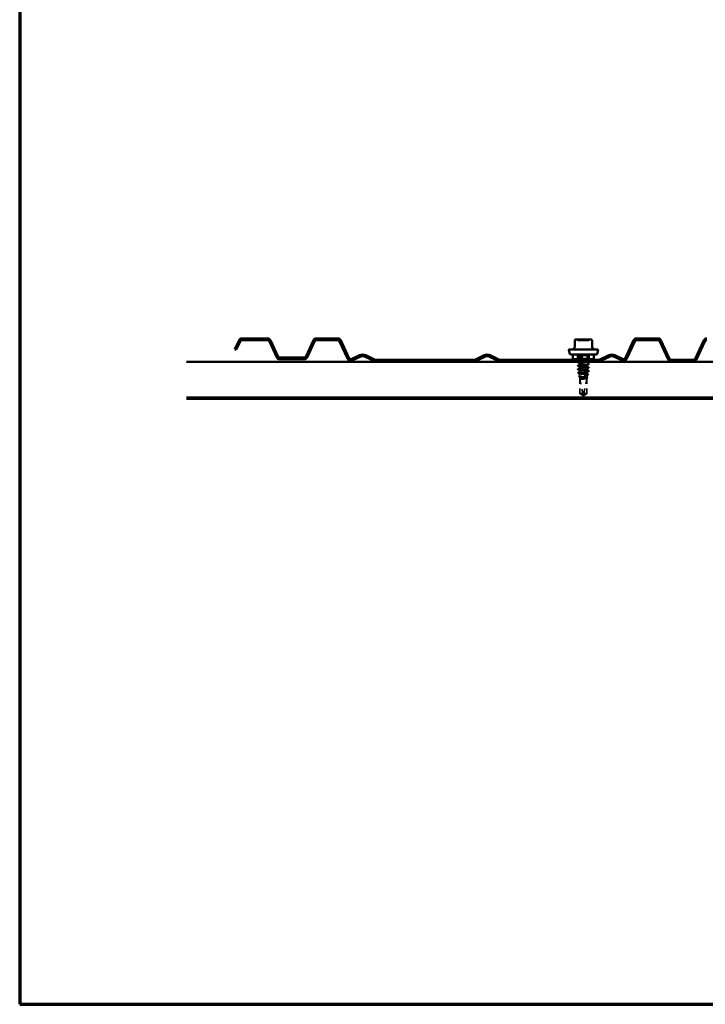
# Model space of a CAD drawing. Units: inches. Extents: x 1.3 to 75.2, y 1.3 to 48.1.
# Drawn here: x 1.3 to 15.4, y 1.3 to 21.5 of the extents above; entities that cross this region are included whole.
import ezdxf

# ---------------------------------------------------------------- set-up
doc = ezdxf.new("R2010")
doc.units = ezdxf.units.IN
doc.header["$LTSCALE"] = 4.5
doc.header["$MEASUREMENT"] = 0
doc.linetypes.add('DASHED', pattern=[0.2067, 0.1654, -0.0413])
doc.layers.get('0').update_dxf_attribs({"lineweight": 13})
for name, color, linetype, lineweight in [('Border (ANSI)', 7, 'Continuous', 70), ('Hidden (ANSI)', 7, 'DASHED', 35), ('Visible (ANSI)', 7, 'Continuous', 50)]:
    doc.layers.add(name, color=color, linetype=linetype, lineweight=lineweight)

# ---------------------------------------------------------------- blocks, each defined once
blk = doc.blocks.new('Borders ATAS A Border')
at = {"layer": 'Border (ANSI)'}
for p, q in [((0.3, 10.7), (0.3, 0.3)), ((0.3, 0.3), (16.7, 0.3))]:
    blk.add_line(p, q, dxfattribs=at)

msp = doc.modelspace()

# ---------------------------------------------------------------- linework, layer by layer
at = {"layer": 'Hidden (ANSI)', "ltscale": 0.042227}
for p, q in [((12.7777, 14.6694), (12.7777, 14.5694)), ((13.0187, 14.6694), (13.0187, 14.5694))]:
    msp.add_line(p, q, dxfattribs=at)
at = {"layer": 'Hidden (ANSI)', "ltscale": 0.000202333}
msp.add_line((12.8107, 14.6694), (12.8107, 14.6687), dxfattribs=at)
at = {"layer": 'Hidden (ANSI)', "ltscale": 0.015319}
for p, q in [((12.8107, 14.6337), (12.8107, 14.5973)), ((12.9857, 14.6694), (12.9857, 14.633)), ((12.8107, 14.4909), (12.8107, 14.4544)), ((12.8107, 14.4194), (12.8107, 14.383)), ((12.9857, 14.4552), (12.9857, 14.4187)), ((12.9857, 14.3837), (12.9857, 14.3473))]:
    msp.add_line(p, q, dxfattribs=at)
at = {"layer": 'Hidden (ANSI)', "ltscale": 0.013445}
msp.add_line((12.8107, 14.5594), (12.8107, 14.5274), dxfattribs=at)
at = {"layer": 'Hidden (ANSI)', "ltscale": 0.011993}
msp.add_line((12.9857, 14.598), (12.9857, 14.5694), dxfattribs=at)
at = {"layer": 'Hidden (ANSI)', "ltscale": 0.000486797}
for p, q in [((12.8107, 14.5273), (12.8107, 14.5259)), ((12.9857, 14.5266), (12.9857, 14.5252))]:
    msp.add_line(p, q, dxfattribs=at)
at = {"layer": 'Hidden (ANSI)', "ltscale": 0.016671}
msp.add_line((12.8107, 14.348), (12.8107, 14.3084), dxfattribs=at)
at = {"layer": 'Hidden (ANSI)', "ltscale": 0.011449}
msp.add_line((12.9857, 14.5174), (12.9857, 14.4902), dxfattribs=at)
at = {"layer": 'Hidden (ANSI)', "ltscale": 0.020688}
msp.add_line((12.8179, 14.2301), (12.8124, 14.2789), dxfattribs=at)
at = {"layer": 'Hidden (ANSI)', "ltscale": 0.019019}
msp.add_line((12.8247, 14.1694), (12.8197, 14.2143), dxfattribs=at)
at = {"layer": 'Hidden (ANSI)', "ltscale": 0.042586}
msp.add_line((12.8247, 14.1694), (12.8837, 14.1694), dxfattribs=at)
at = {"layer": 'Hidden (ANSI)', "ltscale": 0.127059}
for p, q in [((12.8247, 14.1694), (12.8247, 13.869)), ((12.9717, 14.1694), (12.9717, 13.869))]:
    msp.add_line(p, q, dxfattribs=at)
at = {"layer": 'Hidden (ANSI)', "ltscale": 0.124943}
for p, q in [((12.8249, 14.1644), (12.8249, 13.869)), ((12.9715, 14.1644), (12.9715, 13.869))]:
    msp.add_line(p, q, dxfattribs=at)
at = {"layer": 'Hidden (ANSI)', "ltscale": 0.145494}
msp.add_line((12.8249, 14.1644), (12.8971, 13.8281), dxfattribs=at)
at = {"layer": 'Hidden (ANSI)', "ltscale": 0.016489}
msp.add_line((12.856, 14.2944), (12.8934, 14.2944), dxfattribs=at)
at = {"layer": 'Hidden (ANSI)', "ltscale": 0.016725}
msp.add_line((12.8837, 14.1694), (12.9229, 14.1694), dxfattribs=at)
at = {"layer": 'Hidden (ANSI)', "ltscale": 0.060114}
msp.add_line((12.8934, 14.2944), (12.9857, 14.2944), dxfattribs=at)
at = {"layer": 'Hidden (ANSI)', "ltscale": 0.134072}
msp.add_line((12.9715, 14.1644), (12.9081, 13.869), dxfattribs=at)
at = {"layer": 'Hidden (ANSI)', "ltscale": 0.038124}
msp.add_line((12.9229, 14.1694), (12.9717, 14.1694), dxfattribs=at)
at = {"layer": 'Hidden (ANSI)', "ltscale": 0.005275}
msp.add_line((12.9717, 14.1694), (12.9731, 14.1821), dxfattribs=at)
at = {"layer": 'Hidden (ANSI)', "ltscale": 0.023461}
msp.add_line((12.9741, 14.1913), (12.9803, 14.2466), dxfattribs=at)
at = {"layer": 'Hidden (ANSI)', "ltscale": 0.010803}
msp.add_line((12.9828, 14.2688), (12.9857, 14.2944), dxfattribs=at)
at = {"layer": 'Hidden (ANSI)', "ltscale": 0.007458}
msp.add_line((12.9857, 14.3123), (12.9857, 14.2944), dxfattribs=at)
at = {"layer": 'Hidden (ANSI)', "ltscale": 0.052978}
msp.add_line((12.8247, 13.869), (12.9081, 13.869), dxfattribs=at)
at = {"layer": 'Hidden (ANSI)', "ltscale": 0.037425}
for q in [(12.8247, 13.869), (12.9717, 13.869)]:
    msp.add_line((12.8982, 13.8194), q, dxfattribs=at)
at = {"layer": 'Hidden (ANSI)', "ltscale": 0.042439}
msp.add_line((12.9081, 13.869), (12.9715, 13.869), dxfattribs=at)
at = {"layer": 'Hidden (ANSI)', "ltscale": 0.002018}
msp.add_line((12.9715, 13.869), (12.9717, 13.869), dxfattribs=at)
at = {"layer": 'Hidden (ANSI)', "ltscale": 0.008359}
for centre, start, end in [((12.7606, 14.9574), 26.3878, 90), ((12.7928, 14.9734), 206.3878, 270), ((13.0036, 14.9734), 270, 333.6122), ((13.0358, 14.9574), 90, 153.6122)]:
    msp.add_arc(centre, 0.018, start, end, dxfattribs=at)
at = {"layer": 'Hidden (ANSI)', "ltscale": 0.003792}
msp.add_arc((12.902, 13.8292), 0.005, 192.11462, 297.48043, dxfattribs=at)
at = {"layer": 'Hidden (ANSI)', "ltscale": 0.000823949}
msp.add_ellipse((12.935, 14.3155), major_axis=(0, -0.001), ratio=0.309017, start_param=0.4793439, end_param=2.6622487, dxfattribs=at)
at = {"layer": 'Hidden (ANSI)', "ltscale": 0.069986}
msp.add_open_spline([(12.8983, 14.9554), (12.8835, 14.9554), (12.8685, 14.9554), (12.8384, 14.9554), (12.8236, 14.9554), (12.8031, 14.9554), (12.7966, 14.9554), (12.7933, 14.9554), (12.7929, 14.9554), (12.7929, 14.9554)], degree=3, knots=[-0.83564392, -0.83564392, -0.83564392, -0.83564392, -0.7228785, -0.7228785, -0.58435367, -0.58435367, -0.45806676, -0.45806676, -0.41771564, -0.41771564, -0.41771564, -0.41771564], dxfattribs=at)
at = {"layer": 'Hidden (ANSI)', "ltscale": 0.069936}
msp.add_open_spline([(13.0035, 14.9554), (13.0035, 14.9554), (13.0026, 14.9554), (12.9965, 14.9554), (12.9877, 14.9554), (12.9639, 14.9554), (12.9495, 14.9554), (12.9225, 14.9554), (12.9103, 14.9554), (12.8983, 14.9554)], degree=3, knots=[0.41815293, 0.41815293, 0.41815293, 0.41815293, 0.47998326, 0.47998326, 0.61751594, 0.61751594, 0.74414261, 0.74414261, 0.83564392, 0.83564392, 0.83564392, 0.83564392], dxfattribs=at)
at = {"layer": 'Hidden (ANSI)', "ltscale": 0.018437}
for points in [[(12.7807, 14.6483), (12.7793, 14.649), (12.7783, 14.6499), (12.7781, 14.6525), (12.7792, 14.6534), (12.7807, 14.6542)], [(12.7807, 14.5769), (12.7793, 14.5776), (12.7783, 14.5784), (12.7781, 14.581), (12.7792, 14.582), (12.7807, 14.5827)], [(13.0157, 14.6185), (13.0171, 14.6177), (13.0181, 14.6169), (13.0183, 14.6143), (13.0172, 14.6133), (13.0157, 14.6126)], [(13.0157, 14.547), (13.0171, 14.5463), (13.0181, 14.5455), (13.0183, 14.5428), (13.0172, 14.5419), (13.0157, 14.5411)], [(12.7807, 14.5054), (12.7793, 14.5062), (12.7783, 14.507), (12.7781, 14.5096), (12.7792, 14.5105), (12.7807, 14.5113)], [(12.7807, 14.434), (12.7793, 14.4347), (12.7783, 14.4356), (12.7781, 14.4382), (12.7792, 14.4391), (12.7807, 14.4399)], [(12.7807, 14.3626), (12.7793, 14.3633), (12.7783, 14.3641), (12.7781, 14.3668), (12.7792, 14.3677), (12.7807, 14.3685)], [(13.0157, 14.4756), (13.0171, 14.4749), (13.0181, 14.474), (13.0183, 14.4714), (13.0172, 14.4705), (13.0157, 14.4697)], [(13.0157, 14.4042), (13.0171, 14.4034), (13.0181, 14.4026), (13.0183, 14.4), (13.0172, 14.3991), (13.0157, 14.3983)], [(13.0157, 14.3327), (13.0171, 14.332), (13.0181, 14.3312), (13.0183, 14.3286), (13.0172, 14.3276), (13.0157, 14.3269)]]:
    msp.add_open_spline(points, degree=3, knots=[0, 0, 0, 0, 0.05425934, 0.05425934, 0.11103282, 0.11103282, 0.11103282, 0.11103282], dxfattribs=at)
at = {"layer": 'Hidden (ANSI)', "ltscale": 0.013679}
msp.add_open_spline([(12.7807, 14.6542), (12.7903, 14.6592), (12.7999, 14.6643), (12.8094, 14.6694)], degree=3, dxfattribs=at)
at = {"layer": 'Hidden (ANSI)', "ltscale": 0.015537}
for points in [[(12.8133, 14.6309), (12.8025, 14.6368), (12.7916, 14.6425), (12.7807, 14.6483)], [(12.7807, 14.5827), (12.7916, 14.5885), (12.8025, 14.5943), (12.8133, 14.6001)], [(12.9831, 14.6358), (12.9939, 14.63), (13.0048, 14.6242), (13.0157, 14.6185)], [(13.0157, 14.6126), (13.0048, 14.6068), (12.9939, 14.601), (12.9831, 14.5952)], [(12.8133, 14.4881), (12.8025, 14.4939), (12.7916, 14.4997), (12.7807, 14.5054)], [(12.7807, 14.4399), (12.7916, 14.4456), (12.8025, 14.4514), (12.8133, 14.4572)], [(12.8133, 14.4167), (12.8025, 14.4225), (12.7916, 14.4282), (12.7807, 14.434)], [(12.7807, 14.3685), (12.7916, 14.3742), (12.8025, 14.38), (12.8133, 14.3858)], [(12.8133, 14.3452), (12.8025, 14.351), (12.7916, 14.3568), (12.7807, 14.3626)], [(12.9831, 14.4929), (12.9939, 14.4871), (13.0048, 14.4814), (13.0157, 14.4756)], [(13.0157, 14.4697), (13.0048, 14.464), (12.9939, 14.4582), (12.9831, 14.4524)], [(12.9831, 14.4215), (12.9939, 14.4157), (13.0048, 14.4099), (13.0157, 14.4042)], [(13.0157, 14.3983), (13.0048, 14.3925), (12.9939, 14.3868), (12.9831, 14.3809)], [(12.9831, 14.3501), (12.9939, 14.3443), (13.0048, 14.3385), (13.0157, 14.3327)], [(13.0157, 14.3269), (13.0048, 14.3211), (12.9939, 14.3153), (12.9831, 14.3095)]]:
    msp.add_open_spline(points, degree=3, dxfattribs=at)
at = {"layer": 'Hidden (ANSI)', "ltscale": 0.006604}
msp.add_open_spline([(12.7947, 14.5694), (12.79, 14.5719), (12.7854, 14.5744), (12.7807, 14.5769)], degree=3, dxfattribs=at)
at = {"layer": 'Hidden (ANSI)', "ltscale": 0.942304}
msp.add_open_spline([(12.9252, 14.333), (12.9571, 14.3374), (12.9815, 14.3417), (12.9852, 14.3461), (12.9888, 14.3504), (12.9715, 14.3547), (12.9427, 14.3591), (12.9139, 14.3634), (12.8752, 14.3678), (12.8479, 14.3721), (12.8205, 14.3765), (12.806, 14.3808), (12.8123, 14.3852), (12.8185, 14.3895), (12.8453, 14.3939), (12.8778, 14.3982), (12.9104, 14.4025), (12.9469, 14.4069), (12.9674, 14.4112), (12.9879, 14.4156), (12.9912, 14.4199), (12.9755, 14.4243), (12.9598, 14.4286), (12.926, 14.433), (12.8926, 14.4373), (12.8592, 14.4417), (12.8281, 14.446), (12.8163, 14.4503), (12.8045, 14.4547), (12.8127, 14.459), (12.8364, 14.4634), (12.8601, 14.4677), (12.898, 14.4721), (12.9292, 14.4764), (12.9605, 14.4808), (12.9835, 14.4851), (12.9855, 14.4895), (12.9876, 14.4938), (12.9686, 14.4982), (12.939, 14.5025), (12.9094, 14.5068), (12.8708, 14.5112), (12.8445, 14.5155), (12.8181, 14.5199), (12.8053, 14.5242), (12.8132, 14.5286), (12.821, 14.5329), (12.8491, 14.5373), (12.882, 14.5416), (12.9149, 14.546), (12.9507, 14.5503), (12.9699, 14.5546), (12.9769, 14.5562), (12.9815, 14.5578), (12.9837, 14.5594)], degree=3, knots=[-32.6725636, -32.6725636, -32.6725636, -32.6725636, -31.5257557, -31.5257557, -31.5257557, -30.3789479, -30.3789479, -30.3789479, -29.23214, -29.23214, -29.23214, -28.0853321, -28.0853321, -28.0853321, -26.9385243, -26.9385243, -26.9385243, -25.7917164, -25.7917164, -25.7917164, -24.6449086, -24.6449086, -24.6449086, -23.4981007, -23.4981007, -23.4981007, -22.3512928, -22.3512928, -22.3512928, -21.204485, -21.204485, -21.204485, -20.0576771, -20.0576771, -20.0576771, -18.9108692, -18.9108692, -18.9108692, -17.7640614, -17.7640614, -17.7640614, -16.6172535, -16.6172535, -16.6172535, -15.4704457, -15.4704457, -15.4704457, -14.3236378, -14.3236378, -14.3236378, -13.1768299, -13.1768299, -13.1768299, -12.7608153, -12.7608153, -12.7608153, -12.7608153], dxfattribs=at)
at = {"layer": 'Hidden (ANSI)', "ltscale": 0.353482}
msp.add_open_spline([(12.9853, 14.5616), (12.9854, 14.5636), (12.9814, 14.5657), (12.9734, 14.5677), (12.9563, 14.572), (12.9216, 14.5764), (12.8884, 14.5807), (12.8552, 14.5851), (12.8252, 14.5894), (12.8149, 14.5938), (12.8047, 14.5981), (12.8147, 14.6024), (12.8395, 14.6068), (12.8643, 14.6111), (12.9025, 14.6155), (12.9332, 14.6198), (12.9638, 14.6242), (12.9853, 14.6285), (12.9857, 14.6329), (12.9861, 14.6372), (12.9655, 14.6416), (12.9352, 14.6459), (12.9049, 14.6503), (12.8665, 14.6546), (12.8412, 14.6589), (12.8207, 14.6624), (12.8092, 14.6659), (12.8109, 14.6694)], degree=3, knots=[-12.5663706, -12.5663706, -12.5663706, -12.5663706, -12.0300221, -12.0300221, -12.0300221, -10.8832142, -10.8832142, -10.8832142, -9.7364063, -9.7364063, -9.7364063, -8.5895985, -8.5895985, -8.5895985, -7.4427906, -7.4427906, -7.4427906, -6.2959828, -6.2959828, -6.2959828, -5.1491749, -5.1491749, -5.1491749, -4.002367, -4.002367, -4.002367, -3.0787608, -3.0787608, -3.0787608, -3.0787608], dxfattribs=at)
at = {"layer": 'Hidden (ANSI)', "ltscale": 0.327692}
msp.add_open_spline([(12.9857, 14.6694), (12.9857, 14.6651), (12.9647, 14.6608), (12.9342, 14.6564), (12.9037, 14.6521), (12.8654, 14.6477), (12.8403, 14.6434), (12.8152, 14.639), (12.8047, 14.6347), (12.8146, 14.6303), (12.8244, 14.626), (12.8541, 14.6216), (12.8873, 14.6173), (12.9205, 14.6129), (12.9554, 14.6086), (12.9728, 14.6043), (12.9903, 14.5999), (12.9894, 14.5956), (12.9705, 14.5912), (12.9517, 14.5869), (12.916, 14.5825), (12.8831, 14.5782), (12.861, 14.5753), (12.8409, 14.5724), (12.8276, 14.5694)], degree=3, knots=[0, 0, 0, 0, 1.1468079, 1.1468079, 1.1468079, 2.2936157, 2.2936157, 2.2936157, 3.4404236, 3.4404236, 3.4404236, 4.5872315, 4.5872315, 4.5872315, 5.7340393, 5.7340393, 5.7340393, 6.8808472, 6.8808472, 6.8808472, 8.027655, 8.027655, 8.027655, 8.7964594, 8.7964594, 8.7964594, 8.7964594], dxfattribs=at)
at = {"layer": 'Hidden (ANSI)', "ltscale": 0.001154}
for points in [[(12.8133, 14.5595), (12.8124, 14.56), (12.8116, 14.5604), (12.8107, 14.5609)], [(12.9831, 14.5644), (12.984, 14.5639), (12.9848, 14.5634), (12.9857, 14.563)]]:
    msp.add_open_spline(points, degree=3, dxfattribs=at)
at = {"layer": 'Hidden (ANSI)', "ltscale": 0.126096}
msp.add_open_spline([(12.8109, 14.5623), (12.8112, 14.5589), (12.8231, 14.5555), (12.8436, 14.5521), (12.8697, 14.5478), (12.9082, 14.5434), (12.938, 14.5391), (12.9678, 14.5347), (12.9872, 14.5304), (12.9856, 14.526), (12.9853, 14.5253), (12.9844, 14.5245), (12.983, 14.5238)], degree=3, knots=[9.424778, 9.424778, 9.424778, 9.424778, 10.3212708, 10.3212708, 10.3212708, 11.4680786, 11.4680786, 11.4680786, 12.6148865, 12.6148865, 12.6148865, 12.8113096, 12.8113096, 12.8113096, 12.8113096], dxfattribs=at)
at = {"layer": 'Hidden (ANSI)', "ltscale": 0.002399}
msp.add_open_spline([(12.9883, 14.6694), (12.9866, 14.6685), (12.9848, 14.6676), (12.9831, 14.6667)], degree=3, dxfattribs=at)
at = {"layer": 'Hidden (ANSI)', "ltscale": 0.012328}
msp.add_open_spline([(13.0157, 14.5411), (13.0071, 14.5366), (12.9984, 14.532), (12.9898, 14.5274)], degree=3, dxfattribs=at)
at = {"layer": 'Hidden (ANSI)', "ltscale": 0.01105}
msp.add_open_spline([(12.9924, 14.5594), (13.0002, 14.5552), (13.0079, 14.5511), (13.0157, 14.547)], degree=3, dxfattribs=at)
at = {"layer": 'Hidden (ANSI)', "ltscale": 0.005443}
msp.add_open_spline([(12.7807, 14.5113), (12.7846, 14.5134), (12.7884, 14.5154), (12.7923, 14.5174)], degree=3, dxfattribs=at)
at = {"layer": 'Hidden (ANSI)', "ltscale": 0.913501}
msp.add_open_spline([(12.9587, 14.5174), (12.9505, 14.516), (12.9409, 14.5145), (12.9303, 14.513), (12.8992, 14.5087), (12.8612, 14.5043), (12.8372, 14.5), (12.8132, 14.4956), (12.8045, 14.4913), (12.8159, 14.4869), (12.8273, 14.4826), (12.8582, 14.4782), (12.8915, 14.4739), (12.9249, 14.4695), (12.9589, 14.4652), (12.975, 14.4608), (12.991, 14.4565), (12.9882, 14.4522), (12.9681, 14.4478), (12.9479, 14.4435), (12.9115, 14.4391), (12.8789, 14.4348), (12.8463, 14.4304), (12.8192, 14.4261), (12.8125, 14.4217), (12.8058, 14.4174), (12.8198, 14.413), (12.847, 14.4087), (12.8741, 14.4044), (12.9127, 14.4), (12.9418, 14.3957), (12.9708, 14.3913), (12.9885, 14.387), (12.9853, 14.3826), (12.9821, 14.3783), (12.958, 14.3739), (12.9263, 14.3696), (12.8946, 14.3652), (12.8571, 14.3609), (12.8342, 14.3566), (12.8114, 14.3522), (12.8046, 14.3479), (12.8175, 14.3435), (12.8304, 14.3392), (12.8623, 14.3348), (12.8957, 14.3305), (12.9292, 14.3261), (12.9623, 14.3218), (12.9769, 14.3174), (12.9915, 14.3131), (12.9868, 14.3087), (12.9654, 14.3044), (12.9549, 14.3023), (12.9408, 14.3001), (12.9252, 14.298)], degree=3, knots=[13.3706183, 13.3706183, 13.3706183, 13.3706183, 13.7616944, 13.7616944, 13.7616944, 14.9085022, 14.9085022, 14.9085022, 16.0553101, 16.0553101, 16.0553101, 17.2021179, 17.2021179, 17.2021179, 18.3489258, 18.3489258, 18.3489258, 19.4957337, 19.4957337, 19.4957337, 20.6425415, 20.6425415, 20.6425415, 21.7893494, 21.7893494, 21.7893494, 22.9361573, 22.9361573, 22.9361573, 24.0829651, 24.0829651, 24.0829651, 25.229773, 25.229773, 25.229773, 26.3765808, 26.3765808, 26.3765808, 27.5233887, 27.5233887, 27.5233887, 28.6701966, 28.6701966, 28.6701966, 29.8170044, 29.8170044, 29.8170044, 30.9638123, 30.9638123, 30.9638123, 32.1106202, 32.1106202, 32.1106202, 32.6725636, 32.6725636, 32.6725636, 32.6725636], dxfattribs=at)
at = {"layer": 'Hidden (ANSI)', "ltscale": 0.110472}
msp.add_open_spline([(12.856, 14.2944), (12.8459, 14.2962), (12.837, 14.2979), (12.8227, 14.3013), (12.8173, 14.303), (12.8109, 14.3064), (12.81, 14.3082), (12.8126, 14.3116), (12.8161, 14.3133), (12.8273, 14.3167), (12.8348, 14.3184), (12.8529, 14.3219), (12.8633, 14.3236), (12.8826, 14.3266), (12.8912, 14.3279), (12.9085, 14.3304), (12.917, 14.3317), (12.9252, 14.333)], degree=3, knots=[0, 0, 0, 0, 0.08876185, 0.08876185, 0.1775237, 0.1775237, 0.26628554, 0.26628554, 0.35504739, 0.35504739, 0.44380924, 0.44380924, 0.53257109, 0.53257109, 0.59902856, 0.59902856, 0.66548603, 0.66548603, 0.66548603, 0.66548603], dxfattribs=at)
at = {"layer": 'Hidden (ANSI)', "ltscale": 0.001049}
msp.add_open_spline([(12.8109, 14.5274), (12.8117, 14.5278), (12.8125, 14.5282), (12.8133, 14.5287)], degree=3, dxfattribs=at)
at = {"layer": 'Hidden (ANSI)', "ltscale": 0.018411}
msp.add_open_spline([(12.7869, 14.2913), (12.7855, 14.2921), (12.7844, 14.293), (12.7842, 14.2957), (12.7853, 14.2966), (12.7869, 14.2974)], degree=3, knots=[0, 0, 0, 0, 0.05406021, 0.05406021, 0.11085592, 0.11085592, 0.11085592, 0.11085592], dxfattribs=at)
at = {"layer": 'Hidden (ANSI)', "ltscale": 0.012988}
msp.add_open_spline([(12.7869, 14.2974), (12.796, 14.3023), (12.805, 14.3071), (12.8141, 14.312)], degree=3, dxfattribs=at)
at = {"layer": 'Hidden (ANSI)', "ltscale": 0.013176}
msp.add_open_spline([(12.8146, 14.2767), (12.8054, 14.2816), (12.7962, 14.2865), (12.7869, 14.2913)], degree=3, dxfattribs=at)
at = {"layer": 'Hidden (ANSI)', "ltscale": 0.018361}
msp.add_open_spline([(12.8078, 14.2195), (12.8065, 14.2202), (12.8055, 14.221), (12.8042, 14.2236), (12.8056, 14.2254), (12.8077, 14.2265)], degree=3, knots=[0, 0, 0, 0, 0.04207236, 0.04207236, 0.1104138, 0.1104138, 0.1104138, 0.1104138], dxfattribs=at)
at = {"layer": 'Hidden (ANSI)', "ltscale": 0.006365}
msp.add_open_spline([(12.8077, 14.2265), (12.8122, 14.2289), (12.8167, 14.2314), (12.8211, 14.2338)], degree=3, dxfattribs=at)
at = {"layer": 'Hidden (ANSI)', "ltscale": 0.006721}
msp.add_open_spline([(12.8221, 14.2119), (12.8173, 14.2145), (12.8126, 14.217), (12.8078, 14.2195)], degree=3, dxfattribs=at)
at = {"layer": 'Hidden (ANSI)', "ltscale": 0.417954}
msp.add_open_spline([(12.8934, 14.2944), (12.882, 14.2931), (12.8708, 14.2918), (12.8504, 14.2891), (12.8413, 14.2877), (12.8263, 14.285), (12.8206, 14.2837), (12.8134, 14.281), (12.8119, 14.2797), (12.8134, 14.277), (12.8163, 14.2757), (12.8262, 14.273), (12.833, 14.2716), (12.8497, 14.2689), (12.8594, 14.2676), (12.8804, 14.2649), (12.8914, 14.2636), (12.9134, 14.2609), (12.9241, 14.2595), (12.9437, 14.2568), (12.9525, 14.2555), (12.9669, 14.2528), (12.9724, 14.2515), (12.9794, 14.2488), (12.9809, 14.2475), (12.9795, 14.2448), (12.9767, 14.2434), (12.9673, 14.2407), (12.9608, 14.2394), (12.9448, 14.2367), (12.9355, 14.2354), (12.9155, 14.2327), (12.9049, 14.2313), (12.8839, 14.2286), (12.8736, 14.2273), (12.8548, 14.2246), (12.8464, 14.2233), (12.8326, 14.2206), (12.8273, 14.2192), (12.8206, 14.2165), (12.8192, 14.2152), (12.8205, 14.2125), (12.8231, 14.2112), (12.8321, 14.2085), (12.8383, 14.2071), (12.8536, 14.2044), (12.8625, 14.2031), (12.8816, 14.2004), (12.8917, 14.1991), (12.9118, 14.1964), (12.9216, 14.195), (12.9396, 14.1923), (12.9477, 14.191), (12.9608, 14.1883), (12.9659, 14.187), (12.9723, 14.1843), (12.9736, 14.1829), (12.9724, 14.1802), (12.9698, 14.1789), (12.9612, 14.1762), (12.9552, 14.1749), (12.9406, 14.1721), (12.9321, 14.1708), (12.9229, 14.1694)], degree=3, knots=[0, 0, 0, 0, 0.0877956, 0.0877956, 0.1751594, 0.1751594, 0.2620913, 0.2620913, 0.3485914, 0.3485914, 0.4346597, 0.4346597, 0.5202961, 0.5202961, 0.6055006, 0.6055006, 0.6902732, 0.6902732, 0.7746138, 0.7746138, 0.8585226, 0.8585226, 0.9419995, 0.9419995, 1.0250444, 1.0250444, 1.1076574, 1.1076574, 1.1898384, 1.1898384, 1.2715874, 1.2715874, 1.3529045, 1.3529045, 1.4337896, 1.4337896, 1.5142428, 1.5142428, 1.5942639, 1.5942639, 1.6738531, 1.6738531, 1.7530102, 1.7530102, 1.8317353, 1.8317353, 1.9100285, 1.9100285, 1.9878896, 1.9878896, 2.0653187, 2.0653187, 2.1423157, 2.1423157, 2.2188808, 2.2188808, 2.2950138, 2.2950138, 2.3707148, 2.3707148, 2.4459838, 2.4459838, 2.5211489, 2.5211489, 2.5211489, 2.5211489], dxfattribs=at)
at = {"layer": 'Hidden (ANSI)', "ltscale": 0.34903}
msp.add_open_spline([(12.8837, 14.1694), (12.8932, 14.1711), (12.903, 14.1727), (12.9223, 14.176), (12.9315, 14.1776), (12.9481, 14.1808), (12.9552, 14.1824), (12.9665, 14.1857), (12.9704, 14.1873), (12.9746, 14.1906), (12.9747, 14.1922), (12.971, 14.1954), (12.9672, 14.197), (12.9561, 14.2003), (12.9489, 14.2019), (12.932, 14.2052), (12.9225, 14.2068), (12.9024, 14.21), (12.892, 14.2116), (12.8717, 14.2149), (12.862, 14.2165), (12.8447, 14.2198), (12.8372, 14.2214), (12.8256, 14.2246), (12.8215, 14.2262), (12.8174, 14.2295), (12.8174, 14.2311), (12.8216, 14.2343), (12.8257, 14.236), (12.8376, 14.2392), (12.8453, 14.2408), (12.8632, 14.2441), (12.8733, 14.2457), (12.8946, 14.2489), (12.9055, 14.2505), (12.9269, 14.2538), (12.9371, 14.2554), (12.9552, 14.2586), (12.963, 14.2603), (12.9751, 14.2635), (12.9793, 14.2651), (12.9834, 14.2684), (12.9833, 14.27), (12.9788, 14.2732), (12.9743, 14.2748), (12.9616, 14.2781), (12.9535, 14.2797), (12.9345, 14.2829), (12.9239, 14.2845), (12.9031, 14.2875), (12.8933, 14.2889), (12.874, 14.2917), (12.8647, 14.2931), (12.856, 14.2944)], degree=3, knots=[0, 0, 0, 0, 0.0752452, 0.0752452, 0.1510051, 0.1510051, 0.2272797, 0.2272797, 0.3040691, 0.3040691, 0.3813733, 0.3813733, 0.4591923, 0.4591923, 0.5375261, 0.5375261, 0.6163749, 0.6163749, 0.6957385, 0.6957385, 0.7756172, 0.7756172, 0.8560108, 0.8560108, 0.9369194, 0.9369194, 1.018343, 1.018343, 1.1002817, 1.1002817, 1.1827355, 1.1827355, 1.2657043, 1.2657043, 1.3491883, 1.3491883, 1.4331873, 1.4331873, 1.5177015, 1.5177015, 1.6027309, 1.6027309, 1.6882754, 1.6882754, 1.7743351, 1.7743351, 1.86091, 1.86091, 1.948, 1.948, 2.0226764, 2.0226764, 2.0977378, 2.0977378, 2.0977378, 2.0977378], dxfattribs=at)
at = {"layer": 'Hidden (ANSI)', "ltscale": 0.010379}
msp.add_open_spline([(12.8292, 14.1543), (12.8279, 14.1538), (12.8271, 14.1535), (12.8264, 14.1533), (12.8263, 14.1532), (12.8261, 14.1532), (12.8261, 14.1532), (12.826, 14.1533), (12.826, 14.1533), (12.826, 14.1533), (12.826, 14.1533), (12.826, 14.1533), (12.826, 14.1533), (12.826, 14.1533), (12.826, 14.1533), (12.826, 14.1534), (12.826, 14.1534), (12.826, 14.1534), (12.826, 14.1534), (12.826, 14.1534), (12.826, 14.1534), (12.826, 14.1535), (12.826, 14.1535), (12.8261, 14.1537), (12.8263, 14.154), (12.827, 14.1547), (12.8278, 14.1554), (12.8292, 14.1561)], degree=3, knots=[0, 0, 0, 0, 0.02878144, 0.02878144, 0.04309826, 0.04309826, 0.04820277, 0.04820277, 0.0503506, 0.0503506, 0.05092736, 0.05092736, 0.05127536, 0.05127536, 0.05156385, 0.05156385, 0.05187831, 0.05187831, 0.05238665, 0.05238665, 0.0535219, 0.0535219, 0.05712507, 0.05712507, 0.07373524, 0.07373524, 0.10812795, 0.10812795, 0.10812795, 0.10812795], dxfattribs=at)
at = {"layer": 'Hidden (ANSI)', "ltscale": 0.032137}
msp.add_open_spline([(12.8292, 14.1561), (12.8326, 14.1578), (12.8377, 14.1596), (12.8495, 14.1626), (12.8556, 14.164), (12.8689, 14.1667), (12.8762, 14.1681), (12.8837, 14.1694)], degree=3, knots=[0, 0, 0, 0, 0.07524033, 0.07524033, 0.13458912, 0.13458912, 0.19393791, 0.19393791, 0.19393791, 0.19393791], dxfattribs=at)
at = {"layer": 'Hidden (ANSI)', "ltscale": 0.048884}
msp.add_open_spline([(12.9229, 14.1694), (12.9138, 14.1682), (12.9041, 14.1669), (12.8848, 14.1644), (12.8754, 14.1631), (12.8581, 14.1606), (12.8503, 14.1593), (12.8375, 14.1568), (12.8325, 14.1556), (12.8292, 14.1543)], degree=3, knots=[0, 0, 0, 0, 0.0741968, 0.0741968, 0.14839359, 0.14839359, 0.22163697, 0.22163697, 0.29488036, 0.29488036, 0.29488036, 0.29488036], dxfattribs=at)
at = {"layer": 'Hidden (ANSI)', "ltscale": 0.013656}
msp.add_open_spline([(12.9252, 14.298), (12.915, 14.2968), (12.9042, 14.2956), (12.8934, 14.2944)], degree=3, dxfattribs=at)
at = {"layer": 'Hidden (ANSI)', "ltscale": 0.003458}
msp.add_open_spline([(12.978, 14.1835), (12.9756, 14.1822), (12.9731, 14.1809), (12.9706, 14.1796)], degree=3, dxfattribs=at)
at = {"layer": 'Hidden (ANSI)', "ltscale": 0.00349}
msp.add_open_spline([(12.9708, 14.1952), (12.9732, 14.1939), (12.9757, 14.1925), (12.9782, 14.1912)], degree=3, dxfattribs=at)
at = {"layer": 'Hidden (ANSI)', "ltscale": 0.018322}
msp.add_open_spline([(12.9782, 14.1912), (12.9795, 14.1904), (12.9805, 14.1897), (12.982, 14.1869), (12.9806, 14.1849), (12.978, 14.1835)], degree=3, knots=[0, 0, 0, 0, 0.03812934, 0.03812934, 0.11006019, 0.11006019, 0.11006019, 0.11006019], dxfattribs=at)
at = {"layer": 'Hidden (ANSI)', "ltscale": 0.009958}
msp.add_open_spline([(12.999, 14.2554), (12.992, 14.2517), (12.985, 14.248), (12.9781, 14.2443)], degree=3, dxfattribs=at)
at = {"layer": 'Hidden (ANSI)', "ltscale": 0.009222}
msp.add_open_spline([(12.9797, 14.2724), (12.9862, 14.2689), (12.9927, 14.2654), (12.9991, 14.262)], degree=3, dxfattribs=at)
at = {"layer": 'Hidden (ANSI)', "ltscale": 0.018391}
msp.add_open_spline([(12.9991, 14.262), (13.0005, 14.2612), (13.0015, 14.2604), (13.0022, 14.2577), (13.0009, 14.2564), (12.999, 14.2554)], degree=3, knots=[0, 0, 0, 0, 0.04804347, 0.04804347, 0.11068661, 0.11068661, 0.11068661, 0.11068661], dxfattribs=at)
at = {"layer": 'Hidden (ANSI)', "ltscale": 0.034}
msp.add_rational_spline([(12.8249, 13.869), (12.8631, 13.8433), (12.8852, 13.8287), (12.891, 13.8253), (12.8921, 13.8247)], [1, 1.94592589218, 4.18692091141, 5.70642755821, 6.1074037795], degree=2, knots=[0, 0, 0, 0.0304004, 0.08356066, 0.10911048, 0.10911048, 0.10911048], dxfattribs=at)
at = {"layer": 'Hidden (ANSI)', "ltscale": 0.039427}
msp.add_open_spline([(12.9715, 13.869), (12.9687, 13.8671), (12.9637, 13.8638), (12.9586, 13.8603), (12.9532, 13.8567), (12.9487, 13.8536), (12.943, 13.8499), (12.939, 13.8472), (12.9348, 13.8444), (12.932, 13.8425), (12.929, 13.8405), (12.927, 13.8391), (12.9247, 13.8376), (12.9231, 13.8366), (12.921, 13.8352), (12.9192, 13.834), (12.9169, 13.8325), (12.9152, 13.8314), (12.9134, 13.8302), (12.9122, 13.8295), (12.9106, 13.8284), (12.9093, 13.8276), (12.9076, 13.8266), (12.9064, 13.8259), (12.9052, 13.8252), (12.9043, 13.8248), (12.9032, 13.8242), (12.9023, 13.8238), (12.9011, 13.8233), (12.9002, 13.8231), (12.8992, 13.8229), (12.8984, 13.8228), (12.8974, 13.8228), (12.8966, 13.823), (12.8955, 13.8233), (12.8942, 13.8237), (12.8929, 13.8243), (12.8921, 13.8247)], degree=3, knots=[-0.33118354, -0.33118354, -0.33118354, -0.33118354, -0.32945862, -0.32773371, -0.32687125, -0.32428388, -0.32255897, -0.31910914, -0.31738422, -0.31393439, -0.31220948, -0.30875965, -0.30703474, -0.30358491, -0.30185999, -0.29668525, -0.29323542, -0.28633577, -0.28288594, -0.27598628, -0.27253645, -0.26218697, -0.25528731, -0.241488, -0.23458834, -0.22078902, -0.21388937, -0.1931904, -0.17939108, -0.15179245, -0.13799314, -0.11039451, -0.0965952, -0.06899657, -0.05519726, -0.02759863, 0, 0, 0, 0], dxfattribs=at)
at = {"layer": 'Hidden (ANSI)', "ltscale": 0.005129}
msp.add_open_spline([(12.8921, 13.8247), (12.8922, 13.8247), (12.8922, 13.8247), (12.8926, 13.8245), (12.8929, 13.8244), (12.8938, 13.8242), (12.8943, 13.8242), (12.8953, 13.8242), (12.8958, 13.8244), (12.8972, 13.8249), (12.898, 13.8255), (12.8989, 13.8269), (12.8992, 13.8275), (12.8993, 13.8281)], degree=3, knots=[0.00292271, 0.00292271, 0.00292271, 0.00292271, 0.003026231, 0.003026231, 0.006052463, 0.006052463, 0.010393002, 0.010393002, 0.014733542, 0.014733542, 0.024710126, 0.024710126, 0.032940456, 0.032940456, 0.032940456, 0.032940456], dxfattribs=at)
at = {"layer": 'Hidden (ANSI)', "ltscale": 0.030862}
msp.add_rational_spline([(12.8993, 13.8281), (12.9007, 13.8342), (12.9081, 13.869)], [1, 1.40098609816, 1], degree=2, dxfattribs=at)
at = {"layer": 'Visible (ANSI)', "color": 5, "true_color": 0x0000ff}
for p, q in [((5.8435, 14.96), (5.7587, 14.7782)), ((5.7877, 14.7647), (5.8725, 14.9465)), ((6.4299, 14.9969), (5.9015, 14.9969)), ((5.9015, 14.9649), (6.4299, 14.9649)), ((6.4589, 14.9465), (6.6161, 14.6094)), ((6.6451, 14.6229), (6.4879, 14.96)), ((7.3672, 14.96), (7.21, 14.6229)), ((7.239, 14.6094), (7.3962, 14.9465)), ((7.8693, 14.9969), (7.4252, 14.9969)), ((7.4252, 14.9649), (7.8693, 14.9649)), ((7.8983, 14.9465), (8.0716, 14.5749)), ((8.1006, 14.5884), (7.9273, 14.96)), ((13.9278, 14.96), (13.7545, 14.5884)), ((13.7835, 14.5748), (13.9568, 14.9465)), ((14.4299, 14.9969), (13.9858, 14.9969)), ((13.9858, 14.9649), (14.4299, 14.9649)), ((14.4589, 14.9465), (14.6371, 14.5644)), ((14.6661, 14.5779), (14.4879, 14.96)), ((15.3672, 14.96), (15.189, 14.5779)), ((15.218, 14.5644), (15.3962, 14.9465)), ((5.7877, 14.7647), (5.7587, 14.7782)), ((7.181, 14.6044), (6.6741, 14.6044)), ((6.6741, 14.5724), (7.181, 14.5724)), ((8.3129, 14.6521), (8.1431, 14.573)), ((8.1567, 14.544), (8.3264, 14.6231)), ((8.425, 14.6231), (8.6174, 14.5334)), ((8.6309, 14.5624), (8.4385, 14.6521)), ((10.659, 14.5594), (8.6444, 14.5594)), ((10.8647, 14.6521), (10.6725, 14.5624)), ((10.686, 14.5334), (10.8782, 14.6231)), ((10.9768, 14.6231), (11.1691, 14.5334)), ((11.1826, 14.5624), (10.9903, 14.6521)), ((13.2107, 14.5594), (11.1961, 14.5594)), ((13.4166, 14.6521), (13.2242, 14.5624)), ((13.2377, 14.5334), (13.4301, 14.6231)), ((13.5286, 14.6231), (13.6984, 14.5439)), ((13.7119, 14.5729), (13.5422, 14.6521)), ((15.16, 14.5594), (14.6951, 14.5594)), ((8.6444, 14.5274), (10.659, 14.5274)), ((11.1961, 14.5274), (13.2107, 14.5274)), ((14.6951, 14.5274), (15.16, 14.5274))]:
    msp.add_line(p, q, dxfattribs=at)
at = {"layer": 'Visible (ANSI)'}
for p, q in [((12.7209, 14.9574), (12.7209, 14.8178)), ((12.8185, 14.9754), (12.7389, 14.9754)), ((12.9779, 14.9754), (12.8185, 14.9754)), ((13.0576, 14.9754), (12.9779, 14.9754)), ((13.0756, 14.9574), (13.0756, 14.8178)), ((12.618, 14.6843), (12.5985, 14.7569)), ((12.6082, 14.7694), (13.1882, 14.7694)), ((12.7144, 14.804), (12.6871, 14.7811)), ((13.082, 14.804), (13.1093, 14.7811)), ((13.1784, 14.6843), (13.1979, 14.7569)), ((12.6373, 14.6694), (13.1591, 14.6694)), ((12.6857, 14.6694), (12.6857, 14.5794)), ((13.1007, 14.5694), (12.6957, 14.5694)), ((12.8107, 14.5623), (12.8107, 14.5594)), ((12.9857, 14.5694), (12.9857, 14.5616)), ((13.1107, 14.6694), (13.1107, 14.5794)), ((12.8107, 14.5274), (12.8107, 14.5273)), ((12.9857, 14.5252), (12.9857, 14.5174))]:
    msp.add_line(p, q, dxfattribs=at)
at = {"layer": 'Visible (ANSI)', "color": 96, "true_color": 0x008000}
for p, q in [((4.7683, 14.5174), (72.7683, 14.5174)), ((72.7683, 13.7842), (4.7683, 13.7842)), ((4.7683, 13.7582), (72.7683, 13.7582))]:
    msp.add_line(p, q, dxfattribs=at)
at = {"layer": 'Visible (ANSI)', "color": 5, "true_color": 0x0000ff}
for centre, radius, start, end in [((5.9015, 14.9329), 0.064, 90, 155), ((5.9015, 14.9329), 0.032, 90, 155), ((6.4299, 14.9329), 0.064, 25, 90), ((6.4299, 14.9329), 0.032, 25, 90), ((7.4252, 14.9329), 0.064, 90, 155), ((7.4252, 14.9329), 0.032, 90, 155), ((7.8693, 14.9329), 0.064, 25, 90), ((7.8693, 14.9329), 0.032, 25, 90), ((13.9858, 14.9329), 0.064, 90, 155), ((13.9858, 14.9329), 0.032, 90, 155), ((14.4299, 14.9329), 0.064, 25, 90), ((14.4299, 14.9329), 0.032, 25, 90), ((15.4252, 14.9329), 0.064, 90, 155), ((15.4252, 14.9329), 0.032, 90, 155), ((6.6741, 14.6364), 0.064, 205, 270), ((6.6741, 14.6364), 0.032, 205, 270), ((7.181, 14.6364), 0.032, 270, 335), ((7.181, 14.6364), 0.064, 270, 335), ((8.1296, 14.602), 0.064, 205, 295), ((8.1296, 14.602), 0.032, 205, 295), ((8.3757, 14.5175), 0.1486, 65, 115), ((8.3757, 14.5175), 0.1166, 65, 115), ((8.6444, 14.5914), 0.064, 245, 270), ((8.6444, 14.5914), 0.032, 245, 270), ((10.659, 14.5914), 0.032, 270, 295), ((10.659, 14.5914), 0.064, 270, 295), ((10.9275, 14.5174), 0.1486, 65, 115), ((10.9275, 14.5174), 0.1166, 65, 115), ((11.1961, 14.5914), 0.064, 245, 270), ((11.1961, 14.5914), 0.032, 245, 270), ((13.2107, 14.5914), 0.032, 270, 295), ((13.2107, 14.5914), 0.064, 270, 295), ((13.4794, 14.5174), 0.1486, 65, 115), ((13.4794, 14.5174), 0.1166, 65, 115), ((13.7255, 14.6019), 0.064, 245, 335), ((13.7255, 14.6019), 0.032, 245, 335), ((14.6951, 14.5914), 0.064, 205, 270), ((14.6951, 14.5914), 0.032, 205, 270), ((15.16, 14.5914), 0.032, 270, 335), ((15.16, 14.5914), 0.064, 270, 335)]:
    msp.add_arc(centre, radius, start, end, dxfattribs=at)
at = {"layer": 'Visible (ANSI)'}
for centre, radius, start, end in [((12.7389, 14.9574), 0.018, 90, 180), ((13.0576, 14.9574), 0.018, 0, 90), ((12.6082, 14.7594), 0.01, 90, 195), ((12.655, 14.8194), 0.05, 270, 310), ((12.7029, 14.8178), 0.018, 310, 0), ((13.0936, 14.8178), 0.018, 180, 230), ((13.1414, 14.8194), 0.05, 230, 270), ((13.1882, 14.7594), 0.01, 345, 90), ((12.6373, 14.6894), 0.02, 195, 270), ((12.6957, 14.5794), 0.01, 180, 270), ((13.1007, 14.5794), 0.01, 270, 0), ((13.1591, 14.6894), 0.02, 270, 345)]:
    msp.add_arc(centre, radius, start, end, dxfattribs=at)
for points in [[(12.8107, 14.5609), (12.8054, 14.5638), (12.8, 14.5666), (12.7947, 14.5694)], [(12.9837, 14.5594), (12.9848, 14.5601), (12.9853, 14.5608), (12.9853, 14.5616)], [(12.9857, 14.563), (12.9879, 14.5618), (12.9902, 14.5606), (12.9924, 14.5594)], [(12.7923, 14.5174), (12.7985, 14.5207), (12.8047, 14.5241), (12.8109, 14.5274)], [(12.983, 14.5238), (12.9789, 14.5217), (12.9703, 14.5196), (12.9587, 14.5174)], [(12.9898, 14.5274), (12.9875, 14.5262), (12.9853, 14.525), (12.9831, 14.5238)]]:
    msp.add_open_spline(points, degree=3, dxfattribs=at)
msp.add_open_spline([(12.8276, 14.5694), (12.8211, 14.568), (12.8162, 14.5666), (12.8134, 14.5651), (12.8116, 14.5642), (12.8108, 14.5632), (12.8109, 14.5623)], degree=3, knots=[8.79645943, 8.79645943, 8.79645943, 8.79645943, 9.1744629, 9.1744629, 9.1744629, 9.42477796, 9.42477796, 9.42477796, 9.42477796], dxfattribs=at)

# ---------------------------------------------------------------- block references
at = {"xscale": 4.5, "yscale": 4.5, "zscale": 4.5}
msp.add_blockref('Borders ATAS A Border', (0, 0), dxfattribs=at)

doc.saveas('drawing.dxf')
